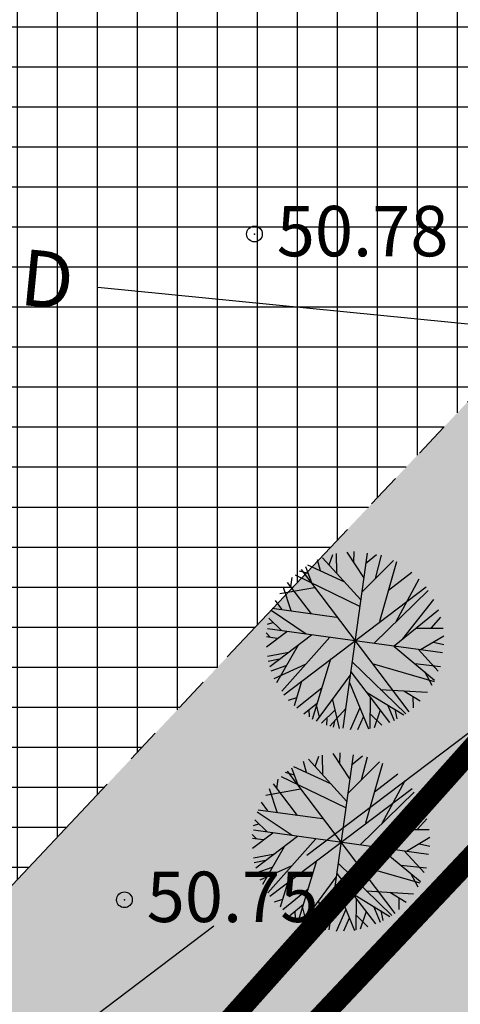
# Model space of a CAD drawing. Units: metres. Extents: x 549444 to 551193, y 6580423 to 6581811.
# Drawn here: x 550125 to 550139, y 6581009 to 6581040 of the extents above; entities that cross this region are included whole.
import ezdxf

# ---------------------------------------------------------------- set-up
doc = ezdxf.new("R2010")
doc.units = ezdxf.units.M
doc.header["$PDMODE"] = 32
doc.header["$PDSIZE"] = 0.5
doc.linetypes.add('PHANTOM2', pattern=[31.75, 15.875, -3.175, 3.175, -3.175, 3.175, -3.175])
for name, color, linetype in [('04343 DP haljastus$0$k-halja-pärn', 64, 'Continuous'), ('g$0$dreen', 7, 'Continuous'), ('g$0$Horisontaal', 7, 'Continuous'), ('g$0$KORGUSED', 7, 'Continuous'), ('g$0$lisa', 7, 'Continuous'), ('K-ha-EH-KEELD', 71, 'Continuous'), ('k-ha-EHITUSALA', 153, 'Continuous'), ('K-kr-KINNISTU', 48, 'Continuous'), ('K-kr-krj', 1, 'Continuous'), ('K-xref', 7, 'Continuous')]:
    doc.layers.add(name, color=color, linetype=linetype)
doc.layers.add('K-det-EHITUSALA', color=7, linetype='PHANTOM2', lineweight=35)
doc.styles.add('g$0$ROMANC', font='romanc.shx', dxfattribs={"height": 1.6})
doc.styles.add('g$0$ROMANS', font='ROMANS.SHX')

# ---------------------------------------------------------------- blocks, each defined once
blk = doc.blocks.new('g$0$97')
at = {"style": 'g$0$ROMANS'}
blk.add_text('D', height=1.44, dxfattribs=at).set_placement((-0.49, -0.646))
blk = doc.blocks.new('04343 DP haljastus$0$rnad-grupis')
at = {"layer": '04343 DP haljastus$0$k-halja-pärn'}
for p, q in [((550135.535, 6581021.481), (550134.322, 6581022.82)), ((550134.535, 6581022.594), (550134.651, 6581022.922)), ((550134.774, 6581022.334), (550134.763, 6581022.954)), ((550135.734, 6581022.963), (550134.969, 6581017.408)), ((550135.091, 6581023.002), (550135.617, 6581022.198)), ((550135.309, 6581022.673), (550135.327, 6581023.021)), ((550135.689, 6581022.64), (550136.034, 6581022.928)), ((550135.997, 6581022.165), (550136.191, 6581022.9)), ((550133.983, 6581022.029), (550133.787, 6581022.535)), ((550135.025, 6581022.043), (550133.853, 6581022.585)), ((550134.251, 6581022.405), (550134.164, 6581022.754)), ((550135.565, 6581021.73), (550136.575, 6581022.737)), ((550136.673, 6581022.69), (550136.129, 6581020.794)), ((550133.313, 6581021.895), (550133.356, 6581022.195)), ((550133.449, 6581022.279), (550135.493, 6581021.288)), ((550133.876, 6581022.322), (550133.589, 6581022.398)), ((550133.64, 6581022.443), (550137.062, 6581017.929)), ((550136.418, 6581021.788), (550137.153, 6581022.359)), ((550132.963, 6581021.683), (550134.066, 6581021.878)), ((550133.322, 6581021.14), (550133.083, 6581021.881)), ((550133.094, 6581018.475), (550137.608, 6581021.897)), ((550133.97, 6581021.042), (550133.204, 6581022.039)), ((550136.646, 6581020.772), (550137.386, 6581022.148)), ((550135.962, 6581020.106), (550137.676, 6581021.78)), ((550133.028, 6581021.184), (550132.829, 6581021.461)), ((550136.868, 6581020.245), (550137.849, 6581021.496)), ((550132.687, 6581021.153), (550133.804, 6581020.408)), ((550132.72, 6581021.218), (550134.768, 6581020.939)), ((550136.59, 6581020.021), (550138.002, 6581021.171)), ((550132.569, 6581020.716), (550132.747, 6581020.771)), ((550132.618, 6581020.9), (550133.012, 6581020.517)), ((550137.764, 6581020.59), (550138.077, 6581020.934)), ((550132.662, 6581020.305), (550132.533, 6581020.434)), ((550132.538, 6581020.318), (550132.884, 6581020.273)), ((550132.54, 6581019.998), (550133.182, 6581020.485)), ((550138.129, 6581019.803), (550132.574, 6581020.568)), ((550132.649, 6581019.373), (550133.974, 6581020.377)), ((550137.306, 6581020.59), (550138.151, 6581020.589)), ((550137.427, 6581019.907), (550138.167, 6581020.347)), ((550133.549, 6581020.042), (550132.858, 6581018.849)), ((550133.025, 6581018.588), (550134.556, 6581020.297)), ((550136.583, 6581020.016), (550137.879, 6581018.939)), ((550137.843, 6581020.142), (550138.17, 6581020.068)), ((550132.568, 6581019.699), (550133.245, 6581019.825)), ((550137.355, 6581019.919), (550137.994, 6581019.227)), ((550132.592, 6581019.544), (550132.954, 6581019.617)), ((550132.693, 6581019.232), (550133.16, 6581019.4)), ((550132.781, 6581018.992), (550133.784, 6581019.444)), ((550134.002, 6581017.698), (550134.585, 6581019.611)), ((550135.259, 6581019.52), (550136.96, 6581017.868)), ((550135.894, 6581019.466), (550137.859, 6581018.897)), ((550137.251, 6581019.465), (550138.062, 6581019.372)), ((550134.132, 6581017.636), (550135.194, 6581019.083)), ((550135.222, 6581019.198), (550136.445, 6581017.598)), ((550137.562, 6581019.206), (550137.785, 6581018.774)), ((550133.651, 6581018.889), (550133.418, 6581018.124)), ((550135.178, 6581018.857), (550135.78, 6581017.388)), ((550133.502, 6581018.054), (550134.311, 6581018.707)), ((550135.718, 6581018.557), (550136.9, 6581017.836)), ((550136.151, 6581018.645), (550137.651, 6581018.552)), ((550136.905, 6581018.601), (550137.418, 6581018.282)), ((550133.244, 6581018.299), (550133.5, 6581018.387)), ((550133.729, 6581017.865), (550134.16, 6581018.219)), ((550134.64, 6581018.315), (550134.85, 6581017.405)), ((550135.834, 6581018.404), (550135.82, 6581017.405)), ((550136.387, 6581018.156), (550136.59, 6581017.654)), ((550137.184, 6581018.425), (550137.192, 6581018.057)), ((550133.888, 6581017.999), (550133.892, 6581017.775)), ((550134.126, 6581018.112), (550134.213, 6581017.764)), ((550134.714, 6581017.983), (550134.289, 6581017.567)), ((550135.055, 6581018.042), (550134.556, 6581017.476)), ((550135.501, 6581018.059), (550135.197, 6581017.36)), ((550135.839, 6581017.861), (550136.201, 6581017.507)), ((550136.149, 6581017.988), (550135.958, 6581017.429)), ((550136.615, 6581018.021), (550136.676, 6581017.706)), ((550134.461, 6581017.725), (550134.445, 6581017.512)), ((550134.696, 6581017.636), (550134.66, 6581017.448)), ((550135.615, 6581017.784), (550135.433, 6581017.365)), ((550135.289, 6581016.568), (550134.524, 6581011.013)), ((550134.646, 6581016.607), (550135.172, 6581015.803)), ((550134.864, 6581016.278), (550134.882, 6581016.626)), ((550133.806, 6581016.01), (550133.719, 6581016.358)), ((550135.09, 6581015.085), (550133.877, 6581016.425)), ((550134.09, 6581016.199), (550134.206, 6581016.527)), ((550134.329, 6581015.939), (550134.318, 6581016.559)), ((550135.12, 6581015.335), (550136.13, 6581016.341)), ((550135.244, 6581016.245), (550135.589, 6581016.533)), ((550135.552, 6581015.77), (550135.746, 6581016.505)), ((550136.228, 6581016.295), (550135.684, 6581014.399)), ((550133.431, 6581015.926), (550133.144, 6581016.003)), ((550133.195, 6581016.048), (550136.617, 6581011.533)), ((550133.538, 6581015.633), (550133.342, 6581016.14)), ((550134.581, 6581015.648), (550133.408, 6581016.19)), ((550135.973, 6581015.393), (550136.708, 6581015.964)), ((550133.525, 6581014.647), (550132.759, 6581015.644)), ((550132.868, 6581015.5), (550132.912, 6581015.8)), ((550133.004, 6581015.884), (550135.048, 6581014.893)), ((550136.201, 6581014.377), (550136.941, 6581015.753)), ((550132.518, 6581015.288), (550133.621, 6581015.483)), ((550132.877, 6581014.745), (550132.639, 6581015.486)), ((550132.649, 6581012.08), (550137.163, 6581015.501)), ((550135.517, 6581013.711), (550137.231, 6581015.384)), ((550132.583, 6581014.789), (550132.384, 6581015.066)), ((550136.423, 6581013.85), (550137.404, 6581015.101)), ((550132.242, 6581014.758), (550133.359, 6581014.013)), ((550132.275, 6581014.823), (550134.323, 6581014.544)), ((550136.145, 6581013.625), (550137.557, 6581014.776)), ((550132.124, 6581014.321), (550132.302, 6581014.375)), ((550132.173, 6581014.505), (550132.567, 6581014.122)), ((550137.319, 6581014.195), (550137.632, 6581014.539)), ((550132.095, 6581013.603), (550132.737, 6581014.09)), ((550137.684, 6581013.408), (550132.129, 6581014.173)), ((550136.861, 6581014.195), (550137.706, 6581014.194)), ((550132.217, 6581013.91), (550132.088, 6581014.039)), ((550132.093, 6581013.923), (550132.439, 6581013.878)), ((550132.204, 6581012.978), (550133.529, 6581013.982)), ((550132.58, 6581012.193), (550134.111, 6581013.902)), ((550136.982, 6581013.511), (550137.722, 6581013.952)), ((550133.105, 6581013.647), (550132.413, 6581012.454)), ((550136.138, 6581013.62), (550137.434, 6581012.544)), ((550136.91, 6581013.524), (550137.55, 6581012.832)), ((550137.398, 6581013.747), (550137.725, 6581013.673)), ((550132.123, 6581013.304), (550132.8, 6581013.43)), ((550132.147, 6581013.149), (550132.509, 6581013.222)), ((550133.557, 6581011.303), (550134.141, 6581013.216)), ((550132.248, 6581012.837), (550132.716, 6581013.004)), ((550132.336, 6581012.597), (550133.339, 6581013.049)), ((550134.814, 6581013.125), (550136.515, 6581011.473)), ((550135.449, 6581013.071), (550137.414, 6581012.502)), ((550136.806, 6581013.07), (550137.617, 6581012.977)), ((550133.687, 6581011.241), (550134.749, 6581012.688)), ((550134.777, 6581012.802), (550136, 6581011.203)), ((550137.117, 6581012.811), (550137.34, 6581012.379)), ((550133.207, 6581012.494), (550132.973, 6581011.729)), ((550133.057, 6581011.659), (550133.866, 6581012.312)), ((550134.733, 6581012.462), (550135.335, 6581010.993)), ((550135.707, 6581012.25), (550137.206, 6581012.157)), ((550136.46, 6581012.206), (550136.973, 6581011.887)), ((550132.799, 6581011.904), (550133.055, 6581011.992)), ((550134.195, 6581011.92), (550134.405, 6581011.01)), ((550135.273, 6581012.162), (550136.456, 6581011.441)), ((550135.389, 6581012.009), (550135.375, 6581011.01)), ((550136.739, 6581012.03), (550136.747, 6581011.662)), ((550133.284, 6581011.47), (550133.715, 6581011.824)), ((550133.443, 6581011.604), (550133.447, 6581011.38)), ((550133.681, 6581011.717), (550133.768, 6581011.369)), ((550134.269, 6581011.588), (550133.844, 6581011.172)), ((550134.61, 6581011.647), (550134.111, 6581011.081)), ((550135.056, 6581011.664), (550134.752, 6581010.965)), ((550135.704, 6581011.593), (550135.513, 6581011.034)), ((550135.942, 6581011.761), (550136.145, 6581011.259)), ((550136.17, 6581011.625), (550136.231, 6581011.311)), ((550134.016, 6581011.33), (550134, 6581011.117)), ((550135.17, 6581011.389), (550134.988, 6581010.97)), ((550135.394, 6581011.465), (550135.756, 6581011.112)), ((550134.251, 6581011.24), (550134.216, 6581011.053))]:
    blk.add_line(p, q, dxfattribs=at)
blk = doc.blocks.new('04343 DP haljastus')
at = {"layer": '04343 DP haljastus$0$k-halja-pärn'}
blk.add_blockref('04343 DP haljastus$0$rnad-grupis', (0, 0), dxfattribs=at)

msp = doc.modelspace()

# ---------------------------------------------------------------- hatches: boundary and pattern name
at = {"layer": 'K-ha-EH-KEELD'}
for points in [[(550157.062, 6581032.419), (550150.359, 6581039.887), (550150.359, 6581039.886), (550068.054, 6580952.627), (550018.287, 6580999.568), (550014.857, 6580995.931), (550071.898, 6580942.128)], [(550163.765, 6581024.952), (550157.062, 6581032.419), (550071.898, 6580942.128), (550128.939, 6580888.326), (550132.369, 6580891.963), (550082.603, 6580938.904)]]:
    msp.add_hatch(color=256, dxfattribs=at).paths.add_polyline_path(points)
at = {"layer": 'k-ha-EHITUSALA'}
h = msp.add_hatch(dxfattribs=at)
h.set_pattern_fill('ANSI37', color=256, scale=0.4, angle=45, style=0)
h.paths.add_polyline_path([(550236.432, 6581108.017), (550237.821, 6581106.184), (550150.359, 6581039.886), (550068.054, 6580952.627), (549970.194, 6581044.93), (549975.821, 6581050.896), (549974.147, 6581052.474), (550058.646, 6581142.059), (550161.703, 6581220.177), (550242.967, 6581112.971)])

# ---------------------------------------------------------------- linework, layer by layer
msp.add_point((550128.03, 6581011.968))
at = {"layer": 'g$0$dreen'}
for points in [[(550127.188, 6581031.406), (550139.476, 6581030.193)], [(550133.823, 6581013.381), (550143.67, 6581020.832)], [(550121.023, 6581003.695), (550130.869, 6581011.146)]]:
    msp.add_lwpolyline(points, dxfattribs=at)
at = {"layer": 'g$0$Horisontaal'}
for points, knots in [([(550136.888, 6581171.697), (550124.991, 6581166.762), (550113.198, 6581156.15), (550114.026, 6581131.63), (550107.425, 6581112.913), (550118.885, 6581093.826), (550137.781, 6581080.094), (550128.355, 6581057.265), (550115.916, 6581040.853), (550100.249, 6581016.578), (550111.188, 6580994.972), (550122.794, 6580981.097), (550141.495, 6580975.103), (550131.953, 6580953.422), (550150.658, 6580938.346), (550141.043, 6580920.803), (550130.979, 6580906.133), (550147.708, 6580894.87), (550151.214, 6580868.827), (550153.149, 6580841.265), (550154.191, 6580814.432), (550163.51, 6580791.985), (550177.862, 6580775.798), (550178.763, 6580757.067), (550179.848, 6580742.68), (550193.789, 6580729.098), (550204.678, 6580732.465), (550209.313, 6580733.899)], [326.878848, 326.878848, 326.878848, 326.878848, 356.937137, 376.549804, 396.611306, 412.903164, 440.461209, 454.849218, 479.389129, 505.877981, 533.442487, 543.049352, 561.61109, 579.255303, 596.995947, 620.896886, 630.522185, 643.740381, 668.761289, 707.329111, 727.693774, 748.405376, 779.482581, 788.493067, 803.932192, 822.541094, 836.332662, 836.332662, 836.332662, 836.332662]), ([(550043.025, 6581151.757), (550042.076, 6581151.128), (550034.307, 6581145.16), (550032.765, 6581125.906), (550010.946, 6581105.85), (550030.413, 6581087.369), (550032.625, 6581068.08), (550044.964, 6581051.007), (550057.062, 6581031.049), (550068.262, 6581004.814), (550085.801, 6580982.028), (550098.033, 6580961.941), (550098.62, 6580940.005), (550108.086, 6580917.891), (550088.706, 6580910.833), (550081.613, 6580886.574), (550078.507, 6580859.704), (550064.816, 6580835.761), (550071.456, 6580806.258), (550100.915, 6580818.679), (550128.752, 6580811.847), (550126.71, 6580787.402), (550146.462, 6580785.081), (550158.278, 6580769.809), (550149.457, 6580750.382), (550166.414, 6580745.762), (550177.561, 6580733.173), (550189.567, 6580725.57), (550197.135, 6580720.778)], [448.865561, 448.865561, 448.865561, 448.865561, 452.198552, 478.282735, 502.731586, 522.524184, 544.059795, 560.592322, 584.378678, 614.504076, 645.100455, 671.843859, 680.809327, 713.260587, 718.503202, 738.486292, 780.652622, 802.258296, 820.491817, 852.972014, 875.871384, 891.02318, 911.709455, 923.185704, 945.697562, 953.887508, 969.519575, 996.166267, 996.166267, 996.166267, 996.166267])]:
    msp.add_open_spline(points, degree=3, knots=knots, dxfattribs=at)
at = {"layer": 'g$0$lisa'}
msp.add_point((550132.158, 6581033.092), dxfattribs=at)
at = {"layer": 'K-det-EHITUSALA', "ltscale": 0.35}
msp.add_lwpolyline([(550236.432, 6581108.017), (550237.821, 6581106.184), (550150.359, 6581039.886), (550068.054, 6580952.627), (549970.194, 6581044.93), (549975.821, 6581050.896), (549974.147, 6581052.474), (550058.646, 6581142.059), (550161.703, 6581220.177), (550242.967, 6581112.971), (550236.432, 6581108.017)], dxfattribs=at)
at = {"layer": 'K-kr-KINNISTU', "const_width": 0.7}
msp.add_lwpolyline([(550101.395, 6580979.07), (549988.024, 6581079.598), (550078.447, 6581178.329), (550106.092, 6581153.641), (550224.87, 6581286.65), (550307.33, 6581378.99), (550313.99, 6581386.447), (550459.014, 6581195.138), (550452.35, 6581187.68), (550292.647, 6581008.84), (550268.918, 6581009.789), (550192.442, 6581076.53), (550103.635, 6580977.084), (549990.266, 6581077.611)], dxfattribs=at)
msp.add_lwpolyline([(550247.2, 6580849.52), (550103.635, 6580977.084), (550192.442, 6581076.53), (550268.918, 6581009.789), (550292.647, 6581008.84), (550452.35, 6581187.68), (550459.014, 6581195.138), (550532.53, 6581098.16), (550615.31, 6580988.96), (550612.74, 6580986.16), (550587.19, 6580958.33), (550497.4, 6580860.55), (550466.999, 6580827.439), (550467.284, 6580834.537), (550336.784, 6580949.831)], close=True, dxfattribs=at)
at = {"layer": 'K-kr-krj', "const_width": 0.7}
for points in [[(550157.062, 6581032.419), (550104.503, 6581090.973), (550014.857, 6580995.931), (550071.898, 6580942.128), (550157.062, 6581032.419)], [(550209.622, 6580973.866), (550157.062, 6581032.419), (550071.898, 6580942.128), (550128.939, 6580888.326)]]:
    msp.add_lwpolyline(points, close=True, dxfattribs=at)

# ---------------------------------------------------------------- block references
at = {"layer": 'g$0$dreen', "xscale": 1.234800000001852, "yscale": 1.2348000000069, "zscale": 1.2348, "rotation": 354.3599699998811}
msp.add_blockref('g$0$97', (550125.345, 6581031.588), dxfattribs=at)
at = {"layer": 'K-xref'}
msp.add_blockref('04343 DP haljastus', (0, 0), dxfattribs=at)

# ---------------------------------------------------------------- texts
at = {"layer": 'g$0$KORGUSED', "style": 'g$0$ROMANC'}
msp.add_text('50.75', height=1.6, dxfattribs=at).set_placement((550128.737, 6581011.261))
at = {"layer": 'g$0$lisa', "style": 'g$0$ROMANC'}
msp.add_text('50.78', height=1.6, dxfattribs=at).set_placement((550132.865, 6581032.385))

doc.saveas('drawing.dxf')
